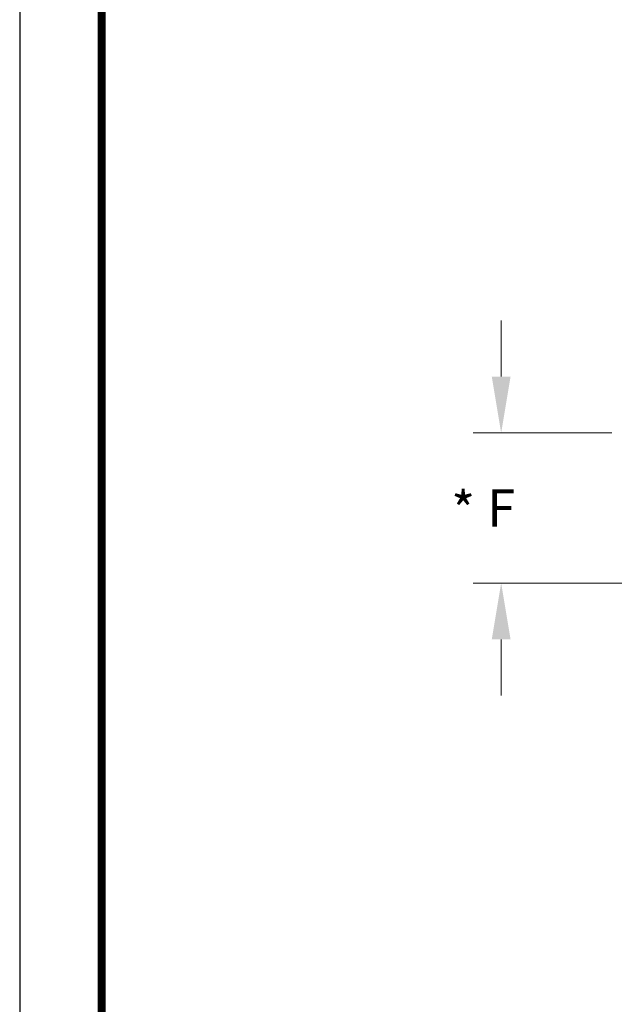
# Model space of a CAD drawing. Units: inches. Extents: x 0 to 84, y 0 to 63.
# Drawn here: x 0 to 7.9, y 6.8 to 19.9 of the extents above; entities that cross this region are included whole.
import ezdxf
from ezdxf.enums import TextEntityAlignment as Align

# ---------------------------------------------------------------- set-up
doc = ezdxf.new("R2010")
doc.units = ezdxf.units.IN
doc.header["$MEASUREMENT"] = 0
doc.header["$PDMODE"] = 3
doc.header["$PDSIZE"] = 0.3125
doc.layers.get('0').update_dxf_attribs({"linetype": 'CONTINUOUS'})
doc.layers.get('Defpoints').update_dxf_attribs({"linetype": 'CONTINUOUS'})
for name, color, linetype in [('ATTRIBUTES', 7, 'CONTINUOUS'), ('BORDER', 5, 'CONTINUOUS'), ('DIM', 1, 'CONTINUOUS')]:
    doc.layers.add(name, color=color, linetype=linetype)
doc.layers.add('OUTER BORDER', color=3, linetype='CONTINUOUS', plot=False)
doc.styles.add('Arial', font='ARIALNB.TTF')
doc.styles.add('ROMANS', font='romans.shx', dxfattribs={"width": 0.8})
doc.dimstyles.new('4 PL', dxfattribs={"dimscale": 4, "dimtxt": 0.125, "dimasz": 0.1875, "dimexe": 0.09375, "dimexo": 0.0625, "dimgap": 0.09, "dimtad": 0, "dimtih": 1, "dimtoh": 1, "dimdec": 4, "dimzin": 4, "dimdsep": 46, "dimtxsty": 'Arial', "dimblk": '_FILLED', "dimcen": 0, "dimclrd": 256, "dimclre": 256, "dimclrt": 256, "dimadec": 0, "dimazin": 1, "dimtp": 0.0001, "dimtm": 0.0001, "dimtfac": 1, "dimtdec": 4, "dimtofl": 0, "dimtmove": 0, "dimatfit": 3, "dimfxl": 1, "dimtolj": 1, "dimtzin": 0, "dimlwd": 0, "dimlwe": 0, "dimarcsym": 0})

# ---------------------------------------------------------------- blocks, each defined once
blk = doc.blocks.new('Wilden_C_size_03-01-12')
at = {"layer": 'BORDER', "const_width": 0.03}
blk.add_lwpolyline([(0.3125, 0.2775), (0.3125, 17.1255), (22.6125, 17.1255), (22.6125, 0.2775), (0.3125, 0.2775)], dxfattribs=at)
at = {"layer": 'OUTER BORDER'}
blk.add_lwpolyline([(0, 0), (24, 0), (24, 18), (0, 18)], close=True, dxfattribs=at)
at = {"layer": 'ATTRIBUTES', "style": 'ROMANS'}
for tag, height, p in [('XXXXX', 0.18, (19.8687, 1.53)), ('XXX', 0.18, (19.8687, 1.215)), ('XX-XXX', 0.1875, (21.4312, 0.4588)), ('X', 0.1875, (22.425, 0.4588))]:
    blk.add_attdef(tag, text='', height=height, dxfattribs=at).set_placement(p, align=Align.MIDDLE)
for tag, p in [('.01', (16.4081, 1.1)), ('.005', (16.405, 0.8482)), ('XX/XX/XX', (19.709, 0.8461)), ('X-XXX', (21.2115, 0.8289)), ('1/2%%D', (16.4258, 0.5995)), ('XX/XX/XX', (19.709, 0.5961)), ('X/X', (15.2627, 0.3491)), ('XOFX', (16.4293, 0.349)), ('XX/XX/XX', (19.709, 0.3461))]:
    blk.add_attdef(tag, p, '', height=0.1, dxfattribs=at)
blk = doc.blocks.new('S42')
at = {"layer": 'DIM', "color": 101, "style": 'ROMANS'}
blk.add_text('*', height=0.125, dxfattribs=at).set_placement((0, 0), align=Align.MIDDLE_CENTER)
blk = doc.blocks.new('_FILLED')
at = {"color": 0, "linetype": 'ByBlock'}
blk.add_solid([(0, 0), (-1, 0.167), (-1, -0.167)], dxfattribs=at)
blk = doc.blocks.new('*D14')
at = {"lineweight": 0}
for p, q in [((6.418, 15.178), (6.418, 15.928)), ((7.894, 14.428), (6.043, 14.428)), ((15.227, 12.428), (6.043, 12.428)), ((6.418, 11.678), (6.418, 10.928))]:
    blk.add_line(p, q, dxfattribs=at)
at = {"layer": 'Defpoints', "color": 0, "lineweight": 0}
for p in [(8.144, 14.428), (6.418, 12.428), (15.477, 12.428)]:
    blk.add_point(p, dxfattribs=at)
at = {"lineweight": 0, "xscale": 0.75, "yscale": 0.75, "zscale": 0.75}
for p, rotation in [((6.418, 14.428), 270), ((6.418, 12.428), 90)]:
    blk.add_blockref('_FILLED', p, dxfattribs=dict(at, rotation=rotation))
at = {"lineweight": 0, "insert": (6.418, 13.428), "char_height": 0.5, "attachment_point": 5, "style": 'Arial'}
blk.add_mtext('\\A1;F', dxfattribs=at)

msp = doc.modelspace()

# ---------------------------------------------------------------- block references
at = {"lineweight": 0, "xscale": 3.5, "yscale": 3.5, "zscale": 3.5}
msp.add_blockref('Wilden_C_size_03-01-12', (0, 0), dxfattribs=at)
at = {"xscale": 4, "yscale": 4, "zscale": 4}
msp.add_blockref('S42', (5.91159, 13.39463), dxfattribs=at)

# ---------------------------------------------------------------- dimensions: what is measured, and where the dimension line sits
at = {"lineweight": 0}
dim = msp.add_linear_dim(base=(6.41791, 12.4276), p1=(8.14355, 14.4276), p2=(15.4773, 12.4276), angle=90, text='F', dimstyle='4 PL', override={"dimfxl": 0.09, "dimtfill": 1, "dimtfillclr": 256, "dimarcsym": 1}, dxfattribs=at)
dim.commit()
dim.dimension.update_dxf_attribs({"geometry": '*D14', "text_midpoint": (6.41791, 13.4276)})

doc.saveas('drawing.dxf')
